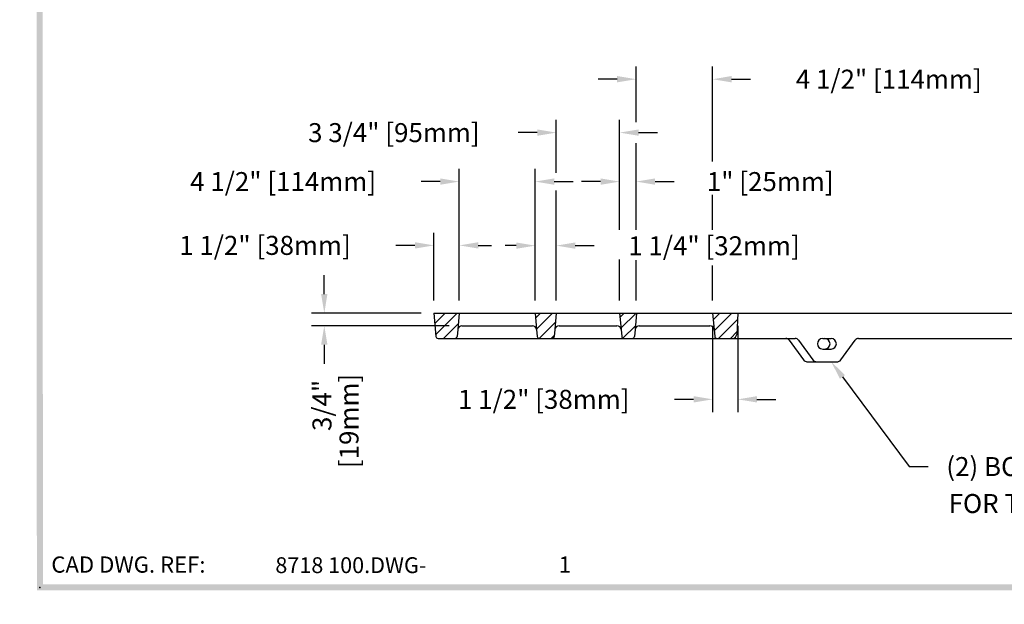
# Model space of a CAD drawing. Extents: x 0 to 191, y 0 to 144.
# Drawn here: x 0 to 58, y 0 to 35 of the extents above; entities that cross this region are included whole.
import ezdxf
from ezdxf.enums import TextEntityAlignment as Align

# ---------------------------------------------------------------- set-up
doc = ezdxf.new("R2010")
doc.units = 0
doc.header["$LTSCALE"] = 3
doc.header["$MEASUREMENT"] = 0
doc.layers.get('0').update_dxf_attribs({"color": 4, "linetype": 'CONTINUOUS'})
for name, color, linetype in [('BDR', 7, 'CONTINUOUS'), ('DIMS', 1, 'CONTINUOUS'), ('HATCH', 6, 'CONTINUOUS'), ('TOP', 3, 'CONTINUOUS')]:
    doc.layers.add(name, color=color, linetype=linetype)
doc.styles.add('SIMPLEX', font='simplex')

# ---------------------------------------------------------------- blocks, each defined once
blk = doc.blocks.new('DNAME2', base_point=(9.99, 1.233))
at = {"style": 'SIMPLEX'}
blk.add_attdef('DNAME2', (10.116, 1.233), '', height=0.625, dxfattribs=at)
blk = doc.blocks.new('*X16')
at = {"color": 0}
for p, q in [((28.163, 23.213), (28.774, 23.824)), ((28.219, 22.563), (29.481, 23.824)), ((28.688, 22.324), (29.554, 23.19)), ((29.401, 22.33), (29.483, 22.412))]:
    blk.add_line(p, q, dxfattribs=at)
blk = doc.blocks.new('*X17')
at = {"color": 0}
for p, q in [((34.135, 23.528), (34.431, 23.824)), ((34.192, 22.878), (35.138, 23.824)), ((34.345, 22.324), (35.313, 23.292)), ((35.052, 22.324), (35.245, 22.517))]:
    blk.add_line(p, q, dxfattribs=at)
blk = doc.blocks.new('*X18')
at = {"color": 0}
for p, q in [((39.131, 23.575), (39.38, 23.824)), ((39.188, 22.924), (40.088, 23.824)), ((39.305, 22.334), (40.043, 23.073))]:
    blk.add_line(p, q, dxfattribs=at)
blk = doc.blocks.new('*X19')
at = {"color": 0}
for p, q in [((32.042, 25.678), (32.44, 26.076)), ((32.099, 25.028), (33.148, 26.076)), ((32.355, 24.576), (33.481, 25.702)), ((33.062, 24.576), (33.441, 24.956))]:
    blk.add_line(p, q, dxfattribs=at)

msp = doc.modelspace()

# ---------------------------------------------------------------- linework, layer by layer
at = {"layer": 'BDR'}
msp.add_point((1.197, 1.001), dxfattribs=at)
for points in [[(1.017, 0.821), (1.377, 1.181), (0.948, 119.37), (1.308, 119.01)], [(190.815, 0.821), (190.455, 1.181), (1.017, 0.821), (1.377, 1.181)]]:
    msp.add_trace(points, dxfattribs=at)
at = {"layer": 'DIMS'}
for p, q in [((36.503, 28.565), (36.503, 31.858)), ((41.031, 26.234), (41.031, 31.858)), ((35.378, 31.108), (34.253, 31.108)), ((42.156, 31.108), (43.281, 31.108)), ((31.775, 25.56), (31.775, 28.693)), ((35.525, 22.193), (35.525, 28.693)), ((30.65, 27.943), (29.525, 27.943)), ((36.65, 27.943), (37.775, 27.943)), ((36.503, 22.193), (36.503, 27.322)), ((26.025, 18.005), (26.025, 25.792)), ((30.525, 18.005), (30.525, 25.792)), ((35.525, 25.792), (35.525, 25.792)), ((24.9, 25.042), (23.775, 25.042)), ((31.65, 25.042), (32.775, 25.042)), ((31.775, 18.005), (31.775, 24.524)), ((34.4, 25.042), (33.275, 25.042)), ((37.628, 25.042), (38.753, 25.042)), ((41.031, 22.193), (41.031, 24.265)), ((24.525, 18.005), (24.525, 22.013)), ((23.4, 21.263), (22.275, 21.263)), ((27.15, 21.263), (27.896, 21.263)), ((27.896, 21.263), (27.93, 21.263)), ((29.4, 21.249), (28.748, 21.249)), ((32.9, 21.249), (34.025, 21.249)), ((35.525, 18.005), (35.525, 20.432)), ((36.503, 18.005), (36.503, 20.38)), ((41.031, 18.005), (41.031, 20.069)), ((18.037, 18.38), (18.037, 19.505)), ((23.775, 17.255), (17.287, 17.255)), ((25.438, 16.505), (17.287, 16.505)), ((41.031, 16.505), (41.031, 11.393)), ((42.525, 16.505), (42.525, 11.393)), ((18.037, 15.38), (18.037, 14.255)), ((48.722, 13.469), (52.664, 8.16)), ((39.906, 12.143), (38.781, 12.143)), ((43.65, 12.143), (44.775, 12.143)), ((52.664, 8.16), (53.789, 8.16))]:
    msp.add_line(p, q, dxfattribs=at)
for points in [[(35.378, 31.296), (35.378, 30.921), (36.503, 31.108)], [(42.156, 31.296), (42.156, 30.921), (41.031, 31.108)], [(30.65, 28.131), (30.65, 27.756), (31.775, 27.943)], [(36.65, 28.131), (36.65, 27.756), (35.525, 27.943)], [(24.9, 25.23), (24.9, 24.855), (26.025, 25.042)], [(31.65, 25.23), (31.65, 24.855), (30.525, 25.042)], [(34.4, 25.23), (34.4, 24.855), (35.525, 25.042)], [(37.628, 25.23), (37.628, 24.855), (36.503, 25.042)], [(23.4, 21.451), (23.4, 21.076), (24.525, 21.263)], [(27.15, 21.451), (27.15, 21.076), (26.025, 21.263)], [(29.4, 21.436), (29.4, 21.061), (30.525, 21.249)], [(32.9, 21.436), (32.9, 21.061), (31.775, 21.249)], [(17.849, 18.38), (18.224, 18.38), (18.037, 17.255)], [(17.849, 15.38), (18.224, 15.38), (18.037, 16.505)], [(48.571, 13.357), (48.873, 13.581), (48.051, 14.372)], [(39.906, 12.331), (39.906, 11.956), (41.031, 12.143)], [(43.65, 12.331), (43.65, 11.956), (42.525, 12.143)]]:
    msp.add_solid(points, dxfattribs=at)
at = {"layer": 'TOP'}
for p, q in [((24.525, 17.255), (24.646, 15.869)), ((24.525, 17.255), (26.025, 17.255)), ((26.025, 17.255), (25.939, 16.277)), ((26.025, 17.255), (30.525, 17.255)), ((30.525, 17.255), (30.611, 16.277)), ((30.525, 17.255), (31.775, 17.255)), ((31.775, 17.255), (31.689, 16.277)), ((31.775, 17.255), (35.525, 17.255)), ((35.525, 17.255), (35.611, 16.277)), ((35.525, 17.255), (36.525, 17.255)), ((36.525, 17.255), (36.439, 16.277)), ((36.525, 17.255), (41.031, 17.255)), ((41.031, 17.255), (41.117, 16.277)), ((41.031, 17.255), (42.525, 17.255)), ((42.525, 17.255), (42.458, 15.991)), ((42.525, 17.255), (60.525, 17.255)), ((26.188, 16.505), (30.362, 16.505)), ((31.938, 16.505), (35.362, 16.505)), ((36.688, 16.505), (40.868, 16.505)), ((24.771, 15.755), (25.779, 15.755)), ((25.779, 15.755), (30.771, 15.755)), ((25.939, 16.277), (25.904, 15.869)), ((30.611, 16.277), (30.646, 15.869)), ((30.771, 15.755), (31.529, 15.755)), ((31.529, 15.755), (36.279, 15.755)), ((31.689, 16.277), (31.654, 15.869)), ((35.611, 16.277), (35.646, 15.869)), ((35.771, 15.755), (36.279, 15.755)), ((36.279, 15.755), (41.277, 15.755)), ((36.439, 16.277), (36.404, 15.869)), ((41.117, 16.277), (41.153, 15.869)), ((41.277, 15.755), (42.208, 15.755)), ((42.172, 15.755), (45.92, 15.755)), ((47.547, 15.747), (48.047, 15.747)), ((49.674, 15.755), (60.525, 15.755)), ((45.566, 15.644), (46.416, 14.475)), ((46.122, 15.644), (46.972, 14.475)), ((48.622, 14.475), (49.472, 15.644)), ((47.547, 15.122), (48.047, 15.122)), ((46.617, 14.372), (48.451, 14.372))]:
    msp.add_line(p, q, dxfattribs=at)
for centre, radius, start, end in [((26.188, 16.255), 0.25, 90, 175), ((30.362, 16.255), 0.25, 5, 90), ((31.938, 16.255), 0.25, 90, 175), ((35.362, 16.255), 0.25, 5, 90), ((36.688, 16.255), 0.25, 90, 175), ((40.868, 16.255), 0.25, 5, 90), ((24.771, 15.88), 0.125, 185, 270), ((25.779, 15.88), 0.125, 270, 355), ((30.771, 15.88), 0.125, 185, 270), ((31.529, 15.88), 0.125, 270, 355), ((35.771, 15.88), 0.125, 185, 270), ((36.279, 15.88), 0.125, 270, 355), ((41.277, 15.88), 0.125, 185, 270), ((42.208, 16.005), 0.25, 270, 356.961), ((45.364, 15.497), 0.25, 36.027, 90), ((45.92, 15.497), 0.25, 36.027, 90), ((47.547, 15.435), 0.313, 90, 270), ((47.672, 15.435), 0.313, 270, 90), ((48.047, 15.435), 0.313, 270, 90), ((49.674, 15.497), 0.25, 90, 143.973), ((46.619, 14.622), 0.25, 216.027, 270), ((47.174, 14.622), 0.25, 216.027, 270), ((48.42, 14.622), 0.25, 270, 323.973)]:
    msp.add_arc(centre, radius, start, end, dxfattribs=at)

# ---------------------------------------------------------------- block references
ref = msp.add_blockref('DNAME2', (14.95, 1.85), dxfattribs=dict(xscale=1.5, yscale=1.5, zscale=1.5))
ref.add_attrib('DNAME2', '8718 100.DWG-', (15.138, 1.85), dxfattribs={"height": 0.938, "style": 'SIMPLEX'})
at = {"layer": 'HATCH'}
for name, p in [('*X16', (-3.584, -6.569)), ('*X17', (-3.584, -6.569)), ('*X18', (-3.584, -6.569)), ('*X19', (9.025, -8.822))]:
    msp.add_blockref(name, p, dxfattribs=at)

# ---------------------------------------------------------------- texts
at = {"style": 'SIMPLEX'}
for s, height, p in [('1', 0.96, (31.918, 1.875)), ('B12', 0.001, (0, 0))]:
    msp.add_text(s, height=height, dxfattribs=at).set_placement(p)
at = {"layer": 'BDR', "style": 'SIMPLEX'}
msp.add_text('CAD DWG. REF:', height=0.96, dxfattribs=at).set_placement((1.875, 1.875))
at = {"layer": 'DIMS', "style": 'SIMPLEX'}
for s, p in [('4 1/2" [114mm]', (51.46, 31.108)), ('3 3/4" [95mm]', (22.156, 27.943)), ('4 1/2" [114mm]', (15.597, 25.042)), ('1" [25mm]', (44.441, 25.042)), ('1 1/2" [38mm]', (14.525, 21.263)), ('1 1/4" [32mm]', (41.114, 21.24)), ('1 1/2" [38mm]', (31.032, 12.143))]:
    msp.add_text(s, height=1.125, dxfattribs=at).set_placement(p, align=Align.MIDDLE_CENTER)
for s, p in [('[19mm]', (19.501, 10.862)), ('3/4" ', (17.9, 11.956))]:
    msp.add_text(s, height=1.125, rotation=90, dxfattribs=at).set_placement(p, align=Align.MIDDLE_CENTER)
for s, p in [('(2) BOLT LUGS', (54.869, 8.16)), ('FOR TREE GUARD', (55.006, 5.971))]:
    msp.add_text(s, height=1.125, dxfattribs=at).set_placement(p, align=Align.MIDDLE_LEFT)

doc.saveas('drawing.dxf')
